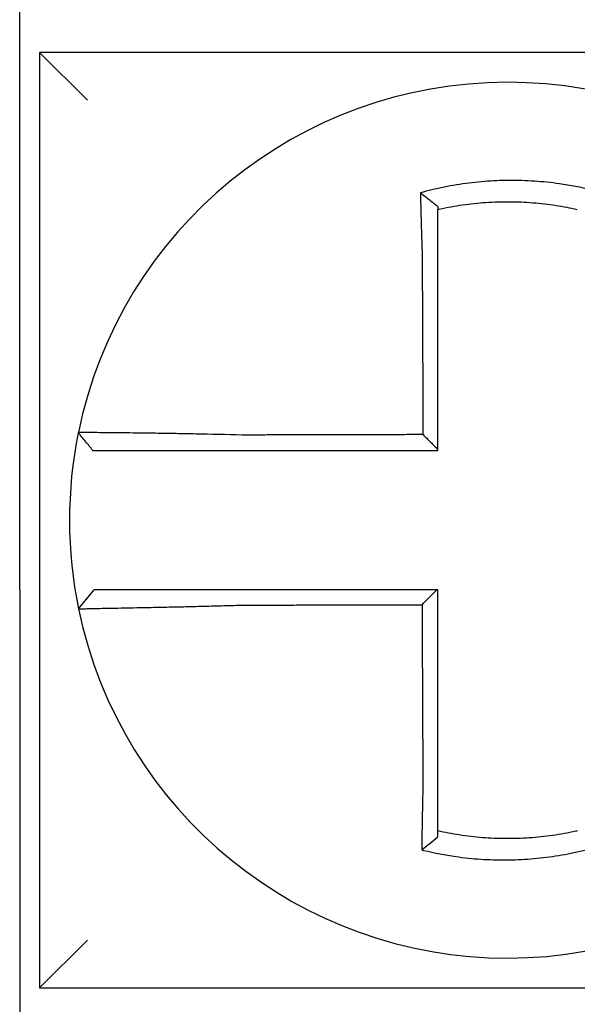
# Model space of a CAD drawing. Units: inches. Extents: x -472 to 7, y -155 to 99.
# Drawn here: x -152 to -152, y -46 to -46 of the extents above; entities that cross this region are included whole.
import ezdxf

# ---------------------------------------------------------------- set-up
doc = ezdxf.new("R2010")
doc.units = ezdxf.units.IN
doc.header["$MEASUREMENT"] = 0

msp = doc.modelspace()

# ---------------------------------------------------------------- linework, layer by layer
at = {"color": 7}
for p, q in [((-151.8329561811474, -46.07221444962263), (-151.8329561811474, -45.88721444962263)), ((-151.8279561811473, -45.93721444962264), (-151.8159561811474, -45.94921444962264)), ((-151.8279561811473, -45.93721444962262), (-151.8279561811473, -46.17221444962264)), ((-151.5929561811474, -45.93721444962262), (-151.8279561811473, -45.93721444962262)), ((-151.8329561811474, -46.07221444962263), (-151.8329561811474, -46.22221444962264)), ((-151.8181757529709, -46.07699587868047), (-151.8142811346015, -46.07221444962263)), ((-151.8279561811473, -46.17221444962263), (-151.8159561811474, -46.16021444962263)), ((-151.8279561811473, -46.17221444962264), (-151.5929561811474, -46.17221444962264))]:
    msp.add_line(p, q, dxfattribs=at)
for radius, start, end in [(0.1100000000000001, 11.68676256654922, 168.464757565874), (0.1099999999999993, 168.480410516408, 191.6867625665492), (0.1100000000000001, 191.6867625665492, 348.4647834841155)]:
    msp.add_arc((-151.7104561811474, -46.05471444962264), radius, start, end, dxfattribs=at)
for points, knots in [([(-151.6888913925668, -45.9718925910392), (-151.6890441707238, -45.97185453090076), (-151.6891970279097, -45.97181689895379), (-151.6921362354406, -45.97110188948365), (-151.6947643724777, -45.97060522489775), (-151.6984852380244, -45.97007457448341), (-151.6995285946318, -45.9699454952873), (-151.7016130018596, -45.96972642100147), (-151.7026578582705, -45.96963595722439), (-151.7047512253705, -45.96949352572798), (-151.7057987771827, -45.96944160319111), (-151.707894164841, -45.96937639188396), (-151.7089423257619, -45.96936306037554), (-151.7101538968355, -45.96936996622349), (-151.7103172009433, -45.96937136553498), (-151.7113646545135, -45.96938334643174), (-151.7122487289477, -45.96940719583211), (-151.7141782064107, -45.96948927326465), (-151.7152237239459, -45.96955302517099), (-151.7173116492681, -45.96971899617772), (-151.718353109625, -45.96982112162926), (-151.7204294828767, -45.97006335266195), (-151.7214680918361, -45.97020381729691), (-151.7235446549091, -45.97052391109619), (-151.7245692037307, -45.97070159189226), (-151.726590085005, -45.97108975192464), (-151.7276357461069, -45.97130909613925), (-151.729692881222, -45.97178333036045), (-151.7306675110255, -45.97202624547935), (-151.7318805755715, -45.97235149291484), (-151.7321229272705, -45.97241762289693), (-151.7323650175702, -45.97248483421603)], [-0.1057483907357833, -0.1057483907357833, -0.1057483907357833, -0.1057483907357833, -0.1045732432779803, -0.1045732432779803, -0.083163785621183, -0.083163785621183, -0.0748188727576617, -0.0748188727576617, -0.0664803049824617, -0.0664803049824617, -0.0581480806572573, -0.0581480806572573, -0.0498221981972966, -0.0498221981972966, -0.0485251540921742, -0.0485251540921742, -0.0415026560683915, -0.0415026560683915, -0.0331894527852587, -0.0331894527852587, -0.0248825869093382, -0.0248825869093382, -0.0165820570468514, -0.0165820570468514, -0.0082878618469562, -0.0082878618469562, 0, 0, 0.007522935093632, 0.007522935093632, 0.00940366886704, 0.00940366886704, 0.00940366886704, 0.00940366886704]), ([(-151.7323650175626, -45.97248483421881), (-151.731630266932, -45.97303345118539), (-151.7308986204214, -45.97359031432398), (-151.729428951638, -45.97473438770864), (-151.7286872590856, -45.97532524637895), (-151.7279561811474, -45.97592400389699)], [0, 0, 0, 0, 0.007927602895226, 0.007927602895226, 0.0160983990994694, 0.0160983990994694, 0.0160983990994694, 0.0160983990994694]), ([(-151.7323650175702, -45.97248483421603), (-151.7323565468415, -45.97280949581208), (-151.732347993574, -45.97313526951753), (-151.7323114747037, -45.9745170866913), (-151.7322827071182, -45.97558345152743), (-151.7322451821803, -45.97694191466402), (-151.7322373519304, -45.97722368429589), (-151.7322215232182, -45.97778972236023), (-151.7322135237707, -45.97807401555003), (-151.7321973673192, -45.97864450307229), (-151.7321892102544, -45.97893069026489), (-151.7321727511633, -45.97950432092038), (-151.7321644490376, -45.97979176707332), (-151.7321523525636, -45.98020773413113), (-151.7321486160377, -45.98033583709171), (-151.7321401910043, -45.98062379768973), (-151.7321354945887, -45.9807837090548), (-151.73212230022, -45.98123123773247), (-151.7321137525273, -45.98151916720008), (-151.7320965586026, -45.98209422967886), (-151.7320879131637, -45.98238135841611), (-151.732070542057, -45.98295411167448), (-151.7320618174707, -45.98323973142186), (-151.732044307692, -45.98380875694549), (-151.7320355238728, -45.98409215781052), (-151.7320179168472, -45.98465602586258), (-151.7320090953021, -45.98493648869068), (-151.7319914343004, -45.985493802501), (-151.7319825967929, -45.98577064923766), (-151.7319557946021, -45.98660396714613), (-151.7319376227103, -45.9871605792032), (-151.731915130044, -45.98783885097756), (-151.7319110819495, -45.9879605095562), (-151.731907020127, -45.98808216385148)], [-0.1615481522991711, -0.1615481522991711, -0.1615481522991711, -0.1615481522991711, -0.1591576427612843, -0.1591576427612843, -0.1514425116140942, -0.1514425116140942, -0.149430356774643, -0.149430356774643, -0.1474103897177107, -0.1474103897177107, -0.1453861637729654, -0.1453861637729654, -0.1433613585350034, -0.1433613585350034, -0.1424613401802836, -0.1424613401802836, -0.1413397551046717, -0.1413397551046717, -0.1393252161211609, -0.1393252161211609, -0.1373216691188029, -0.1373216691188029, -0.1353330918345981, -0.1353330918345981, -0.1333634981328507, -0.1333634981328507, -0.131416923196722, -0.131416923196722, -0.1294974065525744, -0.1294974065525744, -0.1256398409789794, -0.1256398409789794, -0.1247966869129322, -0.1247966869129322, -0.1247966869129322, -0.1247966869129322]), ([(-151.7279561811465, -45.97664940227619), (-151.7278417969264, -45.97662376053358), (-151.7277273574024, -45.97659837042669), (-151.7265972430057, -45.97635024257232), (-151.7256127341463, -45.97615483067187), (-151.7237106535694, -45.9758116282781), (-151.7227467475678, -45.97565551165494), (-151.7207939415211, -45.97537652747074), (-151.7198176286249, -45.97525548918055), (-151.7178665907809, -45.97504983771201), (-151.7168883975535, -45.97496488767181), (-151.7149281170407, -45.9748309763587), (-151.7139469191963, -45.97478210297647), (-151.7121368847694, -45.97472529712104), (-151.7113078255779, -45.97471217901476), (-151.7103258946722, -45.9747118991757), (-151.7101728157305, -45.97471229495164), (-151.7090371790099, -45.9747184902351), (-151.7080551148378, -45.9747419525716), (-151.7060926699164, -45.97482498446896), (-151.7051119851838, -45.97488459406153), (-151.7031530508811, -45.97503991148726), (-151.7021757000343, -45.97513557694401), (-151.700226772258, -45.97536254982047), (-151.6992516328298, -45.97549429603103), (-151.696490485317, -45.97591960672875), (-151.6947637582004, -45.97624419406217), (-151.6929561811473, -45.9766494022764)], [-0.0009343235859853, -0.0009343235859853, -0.0009343235859853, -0.0009343235859853, 0, 0, 0.0082878618469562, 0.0082878618469562, 0.0165820570468514, 0.0165820570468514, 0.0248825869093382, 0.0248825869093382, 0.0331894527852587, 0.0331894527852587, 0.0415026560683915, 0.0415026560683915, 0.0485251540921742, 0.0485251540921742, 0.0498221981972966, 0.0498221981972966, 0.0581480806572573, 0.0581480806572573, 0.0664803049824617, 0.0664803049824617, 0.0748188727576617, 0.0748188727576617, 0.083163785621183, 0.083163785621183, 0.0984531484997372, 0.0984531484997372, 0.0984531484997372, 0.0984531484997372]), ([(-151.7279561811474, -45.9880821638515), (-151.7279561811474, -45.9879715211395), (-151.7279561811474, -45.98786088555658), (-151.7279561811474, -45.98724413009462), (-151.7279561811474, -45.98673822866707), (-151.7279561811474, -45.98598115699786), (-151.7279561811474, -45.98572969490177), (-151.7279561811474, -45.9852235884967), (-151.7279561811474, -45.98496894953361), (-151.7279561811474, -45.98445710664505), (-151.7279561811474, -45.98419990793856), (-151.7279561811474, -45.98368359873996), (-151.7279561811474, -45.98342449373006), (-151.7279561811474, -45.98290501630891), (-151.7279561811474, -45.9826446490251), (-151.7279561811474, -45.98212328932821), (-151.7279561811474, -45.98186230136602), (-151.7279561811474, -45.98145672825299), (-151.7279561811474, -45.98131182452145), (-151.7279561811474, -45.98105091744443), (-151.7279561811474, -45.98093485978239), (-151.7279561811474, -45.98055803814946), (-151.7279561811474, -45.9802976937739), (-151.7279561811474, -45.97977824737864), (-151.7279561811474, -45.97951914289112), (-151.7279561811474, -45.97900273950962), (-151.7279561811474, -45.97874544688541), (-151.7279561811474, -45.97823326264986), (-151.7279561811474, -45.97797834824672), (-151.7279561811474, -45.97736445052873), (-151.7279561811474, -45.97700619232948), (-151.7279561811474, -45.97664940386685)], [0.1247966869129322, 0.1247966869129322, 0.1247966869129322, 0.1247966869129322, 0.1256398409789794, 0.1256398409789794, 0.1294974065525744, 0.1294974065525744, 0.131416923196722, 0.131416923196722, 0.1333634981328507, 0.1333634981328507, 0.1353330918345981, 0.1353330918345981, 0.1373216691188029, 0.1373216691188029, 0.1393252161211609, 0.1393252161211609, 0.1413397551046717, 0.1413397551046717, 0.1424613401802836, 0.1424613401802836, 0.1433613585350034, 0.1433613585350034, 0.1453861637729654, 0.1453861637729654, 0.1474103897177107, 0.1474103897177107, 0.149430356774643, 0.149430356774643, 0.1514425116140942, 0.1514425116140942, 0.1542901562905796, 0.1542901562905796, 0.1542901562905796, 0.1542901562905796]), ([(-151.731907020127, -45.98808216385148), (-151.73189574081, -45.9904966059171), (-151.7318844919675, -45.99290566647781), (-151.7318667038764, -45.9967132784713), (-151.731860179865, -45.99810993633892), (-151.7318471318424, -46.00090316810326), (-151.731840607831, -46.0022997374205), (-151.7318275598084, -46.00509290060424), (-151.7318210357971, -46.00648949453577), (-151.7318079877743, -46.00928267594771), (-151.7318014637631, -46.01067926334015), (-151.7317942261161, -46.01222861884029), (-151.7317935124804, -46.01238138608707), (-151.7317869884691, -46.01377797453158), (-151.7317811780933, -46.01502179632629), (-151.7317688437064, -46.01766220685243), (-151.731762319695, -46.01905879553185), (-151.7317492716723, -46.02185197301627), (-151.731742747661, -46.02324856182206), (-151.7317296996384, -46.02604173939991), (-151.731723175627, -46.02743832817181), (-151.7317101276044, -46.03023150572465), (-151.731703603593, -46.0316280945056), (-151.7316967701836, -46.03309091585965), (-151.7316964607853, -46.03315714843389), (-151.731696151387, -46.03322338100811)], [-0.1247966869129666, -0.1247966869129666, -0.1247966869129666, -0.1247966869129666, -0.1064222713438957, -0.1064222713438957, -0.0957800442095062, -0.0957800442095062, -0.0851378170751166, -0.0851378170751166, -0.074495589940727, -0.074495589940727, -0.0638533628063375, -0.0638533628063375, -0.0626892519027209, -0.0626892519027209, -0.0532111356719479, -0.0532111356719479, -0.0425689085375583, -0.0425689085375583, -0.0319266814031688, -0.0319266814031688, -0.0212844542687792, -0.0212844542687792, -0.0106422271343896, -0.0106422271343896, -0.0101375244553736, -0.0101375244553736, -0.0101375244553736, -0.0101375244553736]), ([(-151.7279561811474, -46.03695120979767), (-151.7279561811474, -46.0356423676273), (-151.7279561811474, -46.03433352545685), (-151.7279561811474, -46.0316280945056), (-151.7279561811474, -46.03023150572465), (-151.7279561811474, -46.02743832817181), (-151.7279561811474, -46.02604173939991), (-151.7279561811474, -46.02324856182206), (-151.7279561811474, -46.02185197301627), (-151.7279561811474, -46.01905879553185), (-151.7279561811474, -46.01766220685243), (-151.7279561811474, -46.01502179632629), (-151.7279561811474, -46.01377797453158), (-151.7279561811474, -46.01238138608707), (-151.7279561811474, -46.01222861884029), (-151.7279561811474, -46.01067926334015), (-151.7279561811474, -46.00928267594771), (-151.7279561811474, -46.00648949453577), (-151.7279561811474, -46.00509290060424), (-151.7279561811474, -46.0022997374205), (-151.7279561811474, -46.00090316810326), (-151.7279561811474, -45.99810993633892), (-151.7279561811474, -45.9967132784713), (-151.7279561811474, -45.99290566647781), (-151.7279561811474, -45.9904966059242), (-151.7279561811474, -45.9880821638515)], [0.0006686430180833, 0.0006686430180833, 0.0006686430180833, 0.0006686430180833, 0.0106422271343896, 0.0106422271343896, 0.0212844542687792, 0.0212844542687792, 0.0319266814031688, 0.0319266814031688, 0.0425689085375583, 0.0425689085375583, 0.0532111356719479, 0.0532111356719479, 0.0626892519027209, 0.0626892519027209, 0.0638533628063375, 0.0638533628063375, 0.074495589940727, 0.074495589940727, 0.0851378170751166, 0.0851378170751166, 0.0957800442095062, 0.0957800442095062, 0.1064222713438957, 0.1064222713438957, 0.1247966869129322, 0.1247966869129322, 0.1247966869129322, 0.1247966869129322]), ([(-151.8182343889081, -46.03271767868011), (-151.8182347238466, -46.0327193197881), (-151.8182350615319, -46.03272097454731), (-151.8182355643827, -46.03272343895655), (-151.8182357309861, -46.03272425550637), (-151.8182360641675, -46.03272588857703), (-151.8182362307457, -46.03272670509784), (-151.8182365638766, -46.03272833811049), (-151.8182367304296, -46.0327291546023), (-151.8182370622165, -46.0327307812154), (-151.8182372274509, -46.03273159133689), (-151.8182373939661, -46.03273240778544), (-151.8182373952594, -46.03273241412675), (-151.8182375630676, -46.03273323691638), (-151.8182377295701, -46.03273405335021), (-151.8182380625496, -46.03273568618883), (-151.8182382290268, -46.03273650259363), (-151.8182385619559, -46.03273813537427), (-151.8182387284078, -46.03273895175007), (-151.8182390612865, -46.03274058447271), (-151.8182392277131, -46.03274140081954), (-151.8182395605413, -46.03274303348418), (-151.8182397269427, -46.03274384980202), (-151.8182400597204, -46.03274548240867), (-151.8182402260966, -46.0327462986975), (-151.8182403930752, -46.03274711798941), (-151.8182403936903, -46.03274712100701), (-151.8182403943053, -46.03274712402459)], [-0.0254388005650064, -0.0254388005650064, -0.0254388005650064, -0.0254388005650064, -0.0211672105803583, -0.0211672105803583, -0.0190504895089565, -0.0190504895089565, -0.0169337684405265, -0.0169337684405265, -0.0148170473750674, -0.0148170473750674, -0.0127167667972839, -0.0127167667972839, -0.012700326312579, -0.012700326312579, -0.0105836052530605, -0.0105836052530605, -0.0084668841965115, -0.0084668841965115, -0.0063501631429316, -0.0063501631429316, -0.00423344209232, -0.00423344209232, -0.0021167210446763, -0.0021167210446763, 0, 0, 7.8250498378e-06, 7.8250498378e-06, 7.8250498378e-06, 7.8250498378e-06]), ([(-151.8145800612058, -46.03721444962263), (-151.8151901167224, -46.0364698953563), (-151.815800172239, -46.03572534108995), (-151.8170202832721, -46.03423623255728), (-151.8176303387887, -46.03349167829093), (-151.8182403943053, -46.03274712402459)], [0, 0, 0, 0, 0.0073347350467691, 0.0073347350467691, 0.0146694700935381, 0.0146694700935381, 0.0146694700935381, 0.0146694700935381]), ([(-151.7771103617316, -46.03333174029306), (-151.7810355986999, -46.03322830542198), (-151.7849680659767, -46.03314125456354), (-151.7904254307702, -46.03303564938491), (-151.7920635182552, -46.0330060706794), (-151.7952360291715, -46.03295213641415), (-151.7967715308274, -46.03292771885422), (-151.7997969062429, -46.0328823312871), (-151.8012821410009, -46.03286154702907), (-151.8038829126283, -46.03282728975353), (-151.8050195927483, -46.03281317947322), (-151.8062594804731, -46.03279859290369), (-151.8064195572417, -46.03279672624975), (-151.8077824335037, -46.03278097179793), (-151.8089101947792, -46.03276886523156), (-151.8110378578916, -46.03274756985683), (-151.8120302133733, -46.03273852763836), (-151.8137788857094, -46.03272408911613), (-151.8145417987466, -46.03271858326505), (-151.8158539781344, -46.03271063203559), (-151.8164056599773, -46.03270815239847), (-151.8173197555136, -46.03270590920894), (-151.8176690506179, -46.03270631632187), (-151.818120709826, -46.03271000899932), (-151.8182334658462, -46.03271315594745), (-151.8182343889081, -46.03271767868011)], [-0.1717620435884916, -0.1717620435884916, -0.1717620435884916, -0.1717620435884916, -0.1446261443808197, -0.1446261443808197, -0.1326815725126434, -0.1326815725126434, -0.1208916249871028, -0.1208916249871028, -0.1086116596515203, -0.1086116596515203, -0.0982951909485129, -0.0982951909485129, -0.0967515337692839, -0.0967515337692839, -0.0850430039516294, -0.0850430039516294, -0.0728299679971502, -0.0728299679971502, -0.0610374424503268, -0.0610374424503268, -0.0493337298283139, -0.0493337298283139, -0.0371360324773708, -0.0371360324773708, -0.0254388005422752, -0.0254388005422752, -0.0254388005422752, -0.0254388005422752]), ([(-151.731696151387, -46.03322338100811), (-151.7332419071382, -46.03322706998142), (-151.7347876629005, -46.03323075895473), (-151.7377300355541, -46.03323778097896), (-151.7391266524571, -46.03324111402986), (-151.7419198864291, -46.03324778013167), (-151.7433165034789, -46.03325111318257), (-151.7461097369588, -46.03325777928438), (-151.7475063534587, -46.03326111233528), (-151.7502982824369, -46.03326777531951), (-151.7516935946636, -46.03327110525284), (-151.7530902089305, -46.03327443830375), (-151.7530915152569, -46.03327444142131), (-151.7544894358425, -46.0332777775898), (-151.7558860466975, -46.0332811106407), (-151.7586793004364, -46.03328777674252), (-151.7600759401211, -46.03329110979342), (-151.762869100182, -46.03329777589522), (-151.7642656319601, -46.03330110894613), (-151.767059139971, -46.03330777504793), (-151.7684560755144, -46.03331110809884), (-151.7712482913327, -46.03331777420064), (-151.7726437144846, -46.03332110725155), (-151.7750632047882, -46.03332687359776), (-151.7760863955648, -46.03332930686693), (-151.7771103617316, -46.03333174029306)], [-0.2870901159489636, -0.2870901159489636, -0.2870901159489636, -0.2870901159489636, -0.2753114503884943, -0.2753114503884943, -0.2646692232541048, -0.2646692232541048, -0.2540269961197152, -0.2540269961197152, -0.2433847689853256, -0.2433847689853256, -0.2327524960838503, -0.2327524960838503, -0.232742541850936, -0.232742541850936, -0.2221003147165465, -0.2221003147165465, -0.2114580875821569, -0.2114580875821569, -0.2008158604477673, -0.2008158604477673, -0.1901736333133777, -0.1901736333133777, -0.1795314061789881, -0.1795314061789881, -0.1717620434928747, -0.1717620434928747, -0.1717620434928747, -0.1717620434928747]), ([(-151.731696151387, -46.03322338100811), (-151.7310740243269, -46.03384325979861), (-151.7304519592636, -46.03446319056401), (-151.7292053031062, -46.03570579830948), (-151.7285807084796, -46.03632847978912), (-151.7279561811474, -46.03695120979767)], [0, 0, 0, 0, 0.0081980464773299, 0.0081980464773299, 0.0164311359018438, 0.0164311359018438, 0.0164311359018438, 0.0164311359018438]), ([(-151.8145800612058, -46.03721444962263), (-151.8145800583331, -46.03721444962263), (-151.8145800554606, -46.03721444962263), (-151.814579275533, -46.03721444962263), (-151.8145784984685, -46.03721444962263), (-151.814576944321, -46.03721444962263), (-151.814576167238, -46.03721444962263), (-151.8145746130532, -46.03721444962263), (-151.8145738359514, -46.03721444962263), (-151.8145722817294, -46.03721444962263), (-151.814571504609, -46.03721444962263), (-151.8145699503495, -46.03721444962263), (-151.8145691732105, -46.03721444962263), (-151.8145676189137, -46.03721444962263), (-151.814566841756, -46.03721444962263), (-151.8145660585527, -46.03721444962263), (-151.8145660525165, -46.03721444962263), (-151.8145652753493, -46.03721444962263), (-151.8145645042091, -46.03721444962263), (-151.814562955874, -46.03721444962263), (-151.814562178679, -46.03721444962263), (-151.8145606242701, -46.03721444962263), (-151.8145598470564, -46.03721444962263), (-151.8145582926103, -46.03721444962263), (-151.8145575153778, -46.03721444962263), (-151.8145551696451, -46.03721444962263), (-151.8145535945913, -46.03721444962263), (-151.8145520325489, -46.03721444962263)], [-7.825049837e-06, -7.825049837e-06, -7.825049837e-06, -7.825049837e-06, 0, 0, 0.0021167210446763, 0.0021167210446763, 0.00423344209232, 0.00423344209232, 0.0063501631429316, 0.0063501631429316, 0.0084668841965115, 0.0084668841965115, 0.0105836052530605, 0.0105836052530605, 0.012700326312579, 0.012700326312579, 0.0127167667972839, 0.0127167667972839, 0.0148170473750674, 0.0148170473750674, 0.0169337684405265, 0.0169337684405265, 0.0190504895089565, 0.0190504895089565, 0.0211672105803583, 0.0211672105803583, 0.0254388005422752, 0.0254388005422752, 0.0254388005422752, 0.0254388005422752]), ([(-151.8145520325489, -46.03721444962263), (-151.8145477277104, -46.03721444962263), (-151.8144418626134, -46.03721444962263), (-151.8140247208085, -46.03721444962263), (-151.8137040199117, -46.03721444962263), (-151.8128673199874, -46.03721444962263), (-151.8123632225047, -46.03721444962263), (-151.8111657100312, -46.03721444962263), (-151.8104701048609, -46.03721444962263), (-151.8088768158678, -46.03721444962263), (-151.8079731560456, -46.03721444962263), (-151.8060365190799, -46.03721444962263), (-151.8050103785906, -46.03721444962263), (-151.8037706369432, -46.03721444962263), (-151.803625027633, -46.03721444962263), (-151.8024972332343, -46.03721444962263), (-151.8014635161802, -46.03721444962263), (-151.7990986244938, -46.03721444962263), (-151.7977482794501, -46.03721444962263), (-151.7949977599119, -46.03721444962263), (-151.7936017992939, -46.03721444962263), (-151.7907173607467, -46.03721444962263), (-151.7892279002507, -46.03721444962263), (-151.784264644882, -46.03721444962263), (-151.7806867198787, -46.03721444962263), (-151.7771103617319, -46.03721444962263)], [0.0254388005422752, 0.0254388005422752, 0.0254388005422752, 0.0254388005422752, 0.0371360324773708, 0.0371360324773708, 0.0493337298283139, 0.0493337298283139, 0.0610374424503268, 0.0610374424503268, 0.0728299679971502, 0.0728299679971502, 0.0850430039516294, 0.0850430039516294, 0.0967515337692839, 0.0967515337692839, 0.0982951909485129, 0.0982951909485129, 0.1086116596515203, 0.1086116596515203, 0.1208916249871028, 0.1208916249871028, 0.1326815725126434, 0.1326815725126434, 0.1446261443808197, 0.1446261443808197, 0.1717620434928747, 0.1717620434928747, 0.1717620434928747, 0.1717620434928747]), ([(-151.7771103617319, -46.03721444962263), (-151.776086395565, -46.03721444962263), (-151.7750632047882, -46.03721444962263), (-151.7726437144846, -46.03721444962263), (-151.7712482913327, -46.03721444962263), (-151.7684560755144, -46.03721444962263), (-151.767059139971, -46.03721444962263), (-151.7642656319601, -46.03721444962263), (-151.762869100182, -46.03721444962263), (-151.7600759401211, -46.03721444962263), (-151.7586793004364, -46.03721444962263), (-151.7558860466975, -46.03721444962263), (-151.7544894358425, -46.03721444962263), (-151.7530915152569, -46.03721444962263), (-151.7530902089305, -46.03721444962263), (-151.7516935946636, -46.03721444962263), (-151.7502982824369, -46.03721444962263), (-151.7475063534587, -46.03721444962263), (-151.7461097369588, -46.03721444962263), (-151.7433165034789, -46.03721444962263), (-151.7419198864291, -46.03721444962263), (-151.7391266524571, -46.03721444962263), (-151.7377300355541, -46.03721444962263), (-151.7335410061665, -46.03721444962263), (-151.7307485936505, -46.03721444962263), (-151.7279561811474, -46.03721444962263)], [0.1717620434928747, 0.1717620434928747, 0.1717620434928747, 0.1717620434928747, 0.1795314061789881, 0.1795314061789881, 0.1901736333133777, 0.1901736333133777, 0.2008158604477673, 0.2008158604477673, 0.2114580875821569, 0.2114580875821569, 0.2221003147165465, 0.2221003147165465, 0.232742541850936, 0.232742541850936, 0.2327524960838503, 0.2327524960838503, 0.2433847689853256, 0.2433847689853256, 0.2540269961197152, 0.2540269961197152, 0.2646692232541048, 0.2646692232541048, 0.2753114503884943, 0.2753114503884943, 0.2965896458025644, 0.2965896458025644, 0.2965896458025644, 0.2965896458025644]), ([(-151.7771243729588, -46.07221444962263), (-151.7775802559641, -46.07221444962263), (-151.778036267416, -46.07221444962263), (-151.7799741766651, -46.07221444962263), (-151.7814516061347, -46.07221444962263), (-151.7845338616752, -46.07221444962263), (-151.7861373360608, -46.07221444962263), (-151.7892252816966, -46.07221444962263), (-151.790711449265, -46.07221444962263), (-151.7935872719928, -46.07221444962263), (-151.7949779706573, -46.07221444962263), (-151.7977155623955, -46.07221444962263), (-151.7990584265725, -46.07221444962263), (-151.8013748675034, -46.07221444962263), (-151.8023704862316, -46.07221444962263), (-151.8034931786472, -46.07221444962263), (-151.8036678309265, -46.07221444962263), (-151.8049256107672, -46.07221444962263), (-151.80594149492, -46.07221444962263), (-151.8078563545039, -46.07221444962263), (-151.8087487050974, -46.07221444962263), (-151.8103181196881, -46.07221444962263), (-151.8110017091772, -46.07221444962263), (-151.8121771317231, -46.07221444962263), (-151.8126706453812, -46.07221444962263), (-151.8138716588208, -46.07221444962263), (-151.8142810349869, -46.07221444962263), (-151.8142811330867, -46.07221444962263)], [0.1248655860601417, 0.1248655860601417, 0.1248655860601417, 0.1248655860601417, 0.1283271088813587, 0.1283271088813587, 0.1395897192844322, 0.1395897192844322, 0.1520032139078165, 0.1520032139078165, 0.1639401367372406, 0.1639401367372406, 0.1757064366857032, 0.1757064366857032, 0.1879438413202862, 0.1879438413202862, 0.1978909294188993, 0.1978909294188993, 0.1997447178711789, 0.1997447178711789, 0.2113762323463602, 0.2113762323463602, 0.2234891270579422, 0.2234891270579422, 0.2351656450013015, 0.2351656450013015, 0.2467350805395316, 0.2467350805395316, 0.2701033642889638, 0.2701033642889638, 0.2701033642889638, 0.2701033642889638]), ([(-151.7282199942498, -46.07221444962263), (-151.7295286733967, -46.07221444962263), (-151.7308373525441, -46.07221444962263), (-151.733542648549, -46.07221444962263), (-151.7349392654073, -46.07221444962263), (-151.7377324990814, -46.07221444962263), (-151.7391291158974, -46.07221444962263), (-151.7419223496902, -46.07221444962263), (-151.7433189666642, -46.07221444962263), (-151.7461122000118, -46.07221444962263), (-151.7475088163978, -46.07221444962263), (-151.7503008174507, -46.07221444962263), (-151.7516962020577, -46.07221444962263), (-151.7530928164385, -46.07221444962263), (-151.7530940504011, -46.07221444962263), (-151.7544918987371, -46.07221444962263), (-151.7558885091693, -46.07221444962263), (-151.7586817614582, -46.07221444962263), (-151.7600784021838, -46.07221444962263), (-151.7628715661034, -46.07221444962263), (-151.7642680941129, -46.07221444962263), (-151.7670615897459, -46.07221444962263), (-151.7684585370182, -46.07221444962263), (-151.7722741916063, -46.07221444962263), (-151.774694916156, -46.07221444962263), (-151.7771243729588, -46.07221444962263)], [0.0006700857053322, 0.0006700857053322, 0.0006700857053322, 0.0006700857053322, 0.0106422271343896, 0.0106422271343896, 0.0212844542687791, 0.0212844542687791, 0.0319266814031687, 0.0319266814031687, 0.0425689085375583, 0.0425689085375583, 0.0532111356719479, 0.0532111356719479, 0.0638439599883727, 0.0638439599883727, 0.0638533628063374, 0.0638533628063374, 0.074495589940727, 0.074495589940727, 0.0851378170751166, 0.0851378170751166, 0.0957800442095062, 0.0957800442095062, 0.1064222713438957, 0.1064222713438957, 0.1248655860601629, 0.1248655860601629, 0.1248655860601629, 0.1248655860601629]), ([(-151.7279561811474, -46.12140454548296), (-151.7279561811474, -46.12037028009836), (-151.7279561811474, -46.1193361341466), (-151.7279561811474, -46.11690491970402), (-151.7279561811474, -46.11550861828738), (-151.7279561811474, -46.11271561344691), (-151.7279561811474, -46.11131896067175), (-151.7279561811474, -46.10852573487635), (-151.7279561811474, -46.10712916409801), (-151.7279561811474, -46.10433599922711), (-151.7279561811474, -46.10293940562876), (-151.7279561811474, -46.10014622452236), (-151.7279561811474, -46.09874963697137), (-151.7279561811474, -46.0972079914943), (-151.7279561811474, -46.09706293437881), (-151.7279561811474, -46.09566634585256), (-151.7279561811474, -46.0944148138887), (-151.7279561811474, -46.09176669314464), (-151.7279561811474, -46.09037010440448), (-151.7279561811474, -46.08757692680717), (-151.7279561811474, -46.0861803379507), (-151.7279561811474, -46.08338716026899), (-151.7279561811474, -46.08199057144365), (-151.7279561811474, -46.07780080495473), (-151.7279561811474, -46.07500762728807), (-151.7279561811474, -46.07221444962263)], [0.026650037670037, 0.026650037670037, 0.026650037670037, 0.026650037670037, 0.0345291774548191, 0.0345291774548191, 0.0451714045892087, 0.0451714045892087, 0.0558136317235983, 0.0558136317235983, 0.0664558588579878, 0.0664558588579878, 0.0770980859923774, 0.0770980859923774, 0.087740313126767, 0.087740313126767, 0.0888456715208888, 0.0888456715208888, 0.0983825402611566, 0.0983825402611566, 0.109024767395546, 0.109024767395546, 0.1196669945299356, 0.1196669945299356, 0.1303092216643252, 0.1303092216643252, 0.1515936759361254, 0.1515936759361254, 0.1515936759361254, 0.1515936759361254]), ([(-151.8181758410869, -46.07699616550141), (-151.8181777400893, -46.07698698507014), (-151.8177164813567, -46.07697183602702), (-151.8163666788273, -46.07694028698235), (-151.8158169819736, -46.07692846737641), (-151.814509594262, -46.07690173598744), (-151.813750048607, -46.07688679676615), (-151.8120078582615, -46.07685316938648), (-151.8110180227195, -46.0768343632377), (-151.8088955619166, -46.07679403129607), (-151.8077702220276, -46.07677264344026), (-151.8063778121716, -46.076745843813), (-151.8061844837305, -46.07674211584212), (-151.8049418567196, -46.07671810202397), (-151.8038404098972, -46.07669658461662), (-151.8012790899651, -46.07664558843588), (-151.7997951409527, -46.07661541891681), (-151.796771964233, -46.07655193498213), (-151.7952371105133, -46.07651878597923), (-151.7920653999381, -46.0764476324779), (-151.7904274222994, -46.0764095660771), (-151.7870267458987, -46.07632692349821), (-151.7852622868693, -46.07628215521883), (-151.781873815982, -46.07619154363509), (-151.7802509895256, -46.07614616661303), (-151.7781245205663, -46.07608356787949), (-151.7776242945649, -46.0760686155013), (-151.7771243729588, -46.07605343274239)], [-0.2703526131917137, -0.2703526131917137, -0.2703526131917137, -0.2703526131917137, -0.2467350805395316, -0.2467350805395316, -0.2351656450013015, -0.2351656450013015, -0.2234891270579422, -0.2234891270579422, -0.2113762323463602, -0.2113762323463602, -0.1997447178711789, -0.1997447178711789, -0.1978909294188993, -0.1978909294188993, -0.1879438413202862, -0.1879438413202862, -0.1757064366857032, -0.1757064366857032, -0.1639401367372406, -0.1639401367372406, -0.1520032139078165, -0.1520032139078165, -0.1395897192844322, -0.1395897192844322, -0.1283271088813587, -0.1283271088813587, -0.1248655860601403, -0.1248655860601403, -0.1248655860601403, -0.1248655860601403]), ([(-151.7771243729588, -46.07605343274239), (-151.7746949161561, -46.0760476397255), (-151.7722741916063, -46.07604184705802), (-151.7684585370182, -46.07603271160941), (-151.7670615897459, -46.07602936900298), (-151.7642680941129, -46.07602268379013), (-151.7628715661034, -46.0760193411837), (-151.7600784021838, -46.07601265597084), (-151.7586817614582, -46.07600931336441), (-151.7558885091693, -46.07600262815154), (-151.7544918987371, -46.07599928554512), (-151.7530940504011, -46.07599593998536), (-151.7530928164385, -46.07599593703205), (-151.7516962020577, -46.07599259442561), (-151.7503008174507, -46.0759892547725), (-151.7475088163978, -46.07598257251297), (-151.7461122000118, -46.07597922990653), (-151.7433189666642, -46.07597254469368), (-151.7419223496902, -46.07596920208725), (-151.7391291158974, -46.07596251687439), (-151.7377324990814, -46.07595917426796), (-151.7349392654073, -46.0759524890551), (-151.733542648549, -46.07594914644868), (-151.7320769440821, -46.07594563849073), (-151.7320078564682, -46.07594547313922), (-151.7319387688545, -46.07594530778773)], [-0.1248655860601629, -0.1248655860601629, -0.1248655860601629, -0.1248655860601629, -0.1064222713438957, -0.1064222713438957, -0.0957800442095062, -0.0957800442095062, -0.0851378170751166, -0.0851378170751166, -0.074495589940727, -0.074495589940727, -0.0638533628063374, -0.0638533628063374, -0.0638439599883727, -0.0638439599883727, -0.0532111356719479, -0.0532111356719479, -0.0425689085375583, -0.0425689085375583, -0.0319266814031687, -0.0319266814031687, -0.0212844542687791, -0.0212844542687791, -0.0106422271343896, -0.0106422271343896, -0.0101157791849344, -0.0101157791849344, -0.0101157791849344, -0.0101157791849344]), ([(-151.7319387688545, -46.07594530778773), (-151.7319315369091, -46.07749486606446), (-151.7319243049637, -46.07904442434042), (-151.7319105549968, -46.08199057144365), (-151.7319040369754, -46.08338716026899), (-151.7318910009323, -46.0861803379507), (-151.7318844829108, -46.08757692680717), (-151.7318714468678, -46.09037010440448), (-151.7318649288463, -46.09176669314464), (-151.7318525697997, -46.0944148138887), (-151.7318467287746, -46.09566634585256), (-151.7318402107531, -46.09706293437881), (-151.7318395337566, -46.0972079914943), (-151.7318323387387, -46.09874963697137), (-151.7318258207173, -46.10014622452236), (-151.7318127846742, -46.10293940562876), (-151.7318062666527, -46.10433599922711), (-151.7317932306097, -46.10712916409801), (-151.7317867125882, -46.10852573487635), (-151.7317736765452, -46.11131896067175), (-151.7317671585237, -46.11271561344691), (-151.7317541224806, -46.11550861828738), (-151.7317476044592, -46.11690491970402), (-151.7317362607182, -46.1193361341463), (-151.7317314364511, -46.12037028009841), (-151.7317266092815, -46.12140454548202)], [-0.1421171000881782, -0.1421171000881782, -0.1421171000881782, -0.1421171000881782, -0.1303092216643252, -0.1303092216643252, -0.1196669945299356, -0.1196669945299356, -0.109024767395546, -0.109024767395546, -0.0983825402611566, -0.0983825402611566, -0.0888456715208888, -0.0888456715208888, -0.087740313126767, -0.087740313126767, -0.0770980859923774, -0.0770980859923774, -0.0664558588579878, -0.0664558588579878, -0.0558136317235983, -0.0558136317235983, -0.0451714045892087, -0.0451714045892087, -0.0345291774548191, -0.0345291774548191, -0.0266500376724253, -0.0266500376724253, -0.0266500376724253, -0.0266500376724253]), ([(-151.7317266092815, -46.12140454548202), (-151.7317483783068, -46.12233832199833), (-151.7317691958656, -46.12327214112624), (-151.7317951083507, -46.12448522990368), (-151.7318010206316, -46.1247657119028), (-151.7318127532291, -46.12532964455124), (-151.7318185715679, -46.12561308998375), (-151.7318301006544, -46.12618223364061), (-151.7318358097734, -46.12646792650531), (-151.7318471065184, -46.12704085674401), (-151.731852692855, -46.12732808885493), (-151.7318637315988, -46.12790339066892), (-151.7318691830536, -46.1281914556886), (-151.7318792885562, -46.12873276926244), (-151.7318839609013, -46.12898612246353), (-151.7318892048189, -46.12927391352447), (-151.7318898385731, -46.12930875280021), (-151.731895704786, -46.1296317743803), (-151.7319008562249, -46.12991942464482), (-151.7319109967455, -46.13049349964519), (-151.7319159858866, -46.13077992675914), (-151.7319257958337, -46.13135093067997), (-151.7319306167146, -46.13163550004429), (-151.7319400841841, -46.13220212659571), (-151.7319447317691, -46.13248420908639), (-151.7319583293017, -46.13332096994364), (-151.7319670585707, -46.13387341594125), (-151.731989028671, -46.13530186079478), (-151.7320018343837, -46.13617311613381), (-151.7320163093041, -46.13720108250854), (-151.7320186049977, -46.13736550737347), (-151.7320209081777, -46.13753186180059), (-151.732020938955, -46.13753408503026), (-151.7320209697279, -46.13753630820605)], [-0.0266500376700369, -0.0266500376700369, -0.0266500376700369, -0.0266500376700369, -0.0201497163362636, -0.0201497163362636, -0.0181932517450297, -0.0181932517450297, -0.0162131821332312, -0.0162131821332312, -0.0142135473061259, -0.0142135473061259, -0.0121983686040288, -0.0121983686040288, -0.0101716341024544, -0.0101716341024544, -0.0083836127696155, -0.0083836127696155, -0.0081372845224596, -0.0081372845224596, -0.0060991984915724, -0.0060991984915724, -0.0040611758102001, -0.0040611758102001, -0.002026917335562, -0.002026917335562, 0, 0, 0.0040022897886473, 0.0040022897886473, 0.0104059534504829, 0.0104059534504829, 0.0116278361736208, 0.0116278361736208, 0.0116443875224775, 0.0116443875224775, 0.0116443875224775, 0.0116443875224775]), ([(-151.7279561811474, -46.13277949687183), (-151.7279561811474, -46.13244719156528), (-151.7279561811474, -46.132113688421), (-151.7279561811474, -46.13152214294958), (-151.7279561811474, -46.13126458547324), (-151.7279561811474, -46.13074722733424), (-151.7279561811474, -46.13048740360594), (-151.7279561811474, -46.12996605523425), (-151.7279561811474, -46.12970453738012), (-151.7279561811474, -46.12918038672333), (-151.7279561811474, -46.12891775175106), (-151.7279561811474, -46.12862281989466), (-151.7279561811474, -46.12859101019618), (-151.7279561811474, -46.12832824487276), (-151.7279561811474, -46.12809692153805), (-151.7279561811474, -46.12760267239579), (-151.7279561811474, -46.12733965044021), (-151.7279561811474, -46.12681435467353), (-151.7279561811474, -46.12655208518461), (-151.7279561811474, -46.12602893617713), (-151.7279561811474, -46.12576806154672), (-151.7279561811474, -46.12524834631429), (-151.7279561811474, -46.12498951073597), (-151.7279561811474, -46.12447452517996), (-151.7279561811474, -46.1242183801547), (-151.7279561811474, -46.12311050967659), (-151.7279561811474, -46.12225758594617), (-151.7279561811474, -46.12140454548296)], [-0.0026412179469008, -0.0026412179469008, -0.0026412179469008, -0.0026412179469008, 0, 0, 0.002026917335562, 0.002026917335562, 0.0040611758102001, 0.0040611758102001, 0.0060991984915724, 0.0060991984915724, 0.0081372845224596, 0.0081372845224596, 0.0083836127696155, 0.0083836127696155, 0.0101716341024544, 0.0101716341024544, 0.0121983686040288, 0.0121983686040288, 0.0142135473061259, 0.0142135473061259, 0.0162131821332312, 0.0162131821332312, 0.0181932517450297, 0.0181932517450297, 0.0201497163362636, 0.0201497163362636, 0.0266500376700369, 0.0266500376700369, 0.0266500376700369, 0.0266500376700369]), ([(-151.7279561811474, -46.13424450222379), (-151.7279561811474, -46.13392821099405), (-151.7279561811474, -46.13361079722323), (-151.7279561811474, -46.13312166570461), (-151.7279561811474, -46.13295074047016), (-151.7279561811474, -46.13277949703641)], [-0.0065434416606673, -0.0065434416606673, -0.0065434416606673, -0.0065434416606673, -0.0040022897886473, -0.0040022897886473, -0.0026412179469008, -0.0026412179469008, -0.0026412179469008, -0.0026412179469008]), ([(-151.6929561811482, -46.13277949696907), (-151.6930705653683, -46.13280513871167), (-151.6931850048923, -46.13283052881857), (-151.694315119289, -46.13307865667295), (-151.6952996281484, -46.13327406857339), (-151.6972017087253, -46.13361727096715), (-151.6981656147269, -46.13377338759031), (-151.7001184207736, -46.13405237177452), (-151.7010947336698, -46.13417341006469), (-151.7030457715138, -46.13437906153326), (-151.7040239647412, -46.13446401157346), (-151.705984245254, -46.13459792288657), (-151.7069654430984, -46.13464679626878), (-151.7087754775253, -46.13470360212423), (-151.7096045367168, -46.1347167202305), (-151.7105864676225, -46.13471700006956), (-151.7107395465642, -46.13471660429363), (-151.7118751832848, -46.13471040901017), (-151.7128572474569, -46.13468694667367), (-151.7148196923783, -46.1346039147763), (-151.7158003771109, -46.13454430518372), (-151.7177593114136, -46.13438898775801), (-151.7187366622604, -46.13429332230125), (-151.7206855900367, -46.1340663494248), (-151.721660729465, -46.13393460321424), (-151.7244218769777, -46.13350929251651), (-151.7261486040943, -46.13318470518308), (-151.7279561811474, -46.13277949696886)], [-0.0009343235859849, -0.0009343235859849, -0.0009343235859849, -0.0009343235859849, 0, 0, 0.0082878618469564, 0.0082878618469564, 0.0165820570468513, 0.0165820570468513, 0.0248825869093383, 0.0248825869093383, 0.0331894527852586, 0.0331894527852586, 0.0415026560683917, 0.0415026560683917, 0.0485251540921743, 0.0485251540921743, 0.0498221981972968, 0.0498221981972968, 0.0581480806572576, 0.0581480806572576, 0.0664803049824618, 0.0664803049824618, 0.074818872757662, 0.074818872757662, 0.0831637856211836, 0.0831637856211836, 0.0984531484997382, 0.0984531484997382, 0.0984531484997382, 0.0984531484997382]), ([(-151.7320209697276, -46.13753630820606), (-151.7313257347508, -46.13699489688146), (-151.7306335453827, -46.13644623013793), (-151.7292804900304, -46.13535125045422), (-151.72861401977, -46.13480095636846), (-151.7279561811474, -46.13424450082973)], [-0.0149886922662634, -0.0149886922662634, -0.0149886922662634, -0.0149886922662634, -0.0074018465574586, -0.0074018465574586, 0, 0, 0, 0]), ([(-151.7320209697279, -46.13753630820605), (-151.731868191571, -46.13757436834451), (-151.731715334385, -46.13761200029147), (-151.7287761268542, -46.13832700976162), (-151.726147989817, -46.13882367434752), (-151.7224271242704, -46.13935432476185), (-151.7213837676629, -46.13948340395796), (-151.7192993604351, -46.1397024782438), (-151.7182545040242, -46.13979294202086), (-151.7161611369242, -46.13993537351729), (-151.715113585112, -46.13998729605414), (-151.7130181974537, -46.1400525073613), (-151.7119700365328, -46.14006583886973), (-151.7107584654592, -46.14005893302175), (-151.7105951613514, -46.14005753371027), (-151.7095477077813, -46.14004555281352), (-151.708663633347, -46.14002170341315), (-151.7067341558842, -46.13993962598061), (-151.7056886383489, -46.13987587407428), (-151.7036007130266, -46.13970990306755), (-151.7025592526697, -46.139607777616), (-151.700482879418, -46.13936554658332), (-151.6994442704587, -46.13922508194835), (-151.6973677073856, -46.13890498814908), (-151.696343158564, -46.13872730735299), (-151.6943222772898, -46.13833914732063), (-151.6932766161878, -46.13811980310602), (-151.6912194810727, -46.13764556888482), (-151.6902448512693, -46.13740265376591), (-151.6890317867232, -46.13707740633041), (-151.6887894350242, -46.13701127634834), (-151.6885473447245, -46.13694406502924)], [-0.1057483907357839, -0.1057483907357839, -0.1057483907357839, -0.1057483907357839, -0.1045732432779809, -0.1045732432779809, -0.0831637856211836, -0.0831637856211836, -0.074818872757662, -0.074818872757662, -0.0664803049824618, -0.0664803049824618, -0.0581480806572576, -0.0581480806572576, -0.0498221981972968, -0.0498221981972968, -0.0485251540921743, -0.0485251540921743, -0.0415026560683917, -0.0415026560683917, -0.0331894527852586, -0.0331894527852586, -0.0248825869093383, -0.0248825869093383, -0.0165820570468513, -0.0165820570468513, -0.0082878618469564, -0.0082878618469564, 0, 0, 0.0075229350936323, 0.0075229350936323, 0.0094036688670404, 0.0094036688670404, 0.0094036688670404, 0.0094036688670404])]:
    msp.add_open_spline(points, degree=3, knots=knots, dxfattribs=at)
for points in [[(-151.7279561811474, -45.97592400099138), (-151.7279561811474, -45.97616511937899), (-151.7279561811474, -45.97640692065364), (-151.7279561811474, -45.97664940118789)], [(-151.7279561811474, -46.03721444962263), (-151.7279561811474, -46.03712670301432), (-151.7279561811474, -46.03703895640599), (-151.7279561811474, -46.03695120979767)], [(-151.7319387688545, -46.07594530778773), (-151.7306994223384, -46.07470149243545), (-151.7294598209947, -46.07345786401677), (-151.7282199942498, -46.07221444962263)], [(-151.7279561811474, -46.07221444962263), (-151.7280441188481, -46.07221444962263), (-151.7281320565489, -46.07221444962263), (-151.7282199942498, -46.07221444962263)]]:
    msp.add_open_spline(points, degree=3, dxfattribs=at)

doc.saveas('drawing.dxf')
